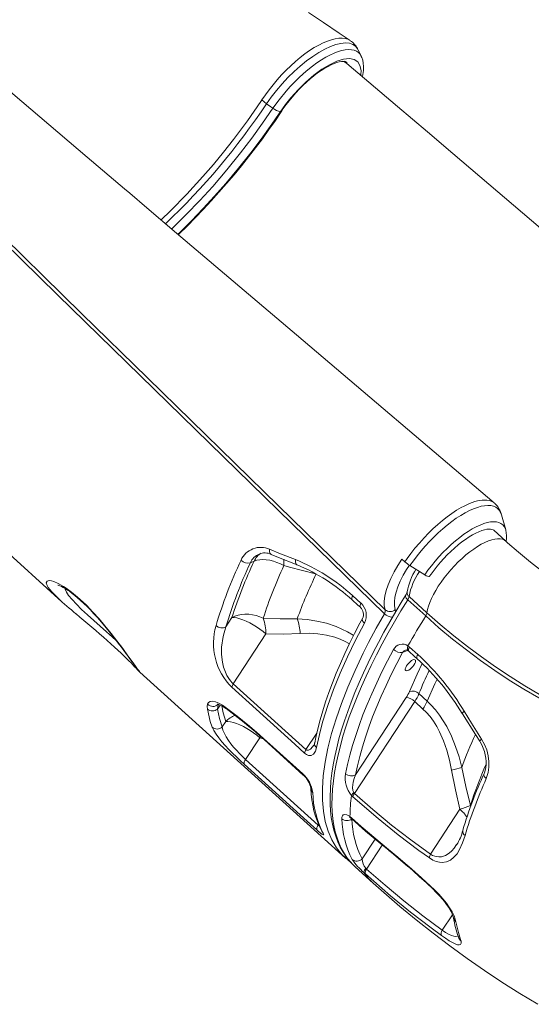
# Model space of a CAD drawing. Units: millimetres. Extents: x -8853 to 18515, y -3814 to 6543.
# Drawn here: x 7374 to 7735, y 3294 to 3990 of the extents above; entities that cross this region are included whole.
import ezdxf

# ---------------------------------------------------------------- set-up
doc = ezdxf.new("R2010")
doc.units = ezdxf.units.MM

msp = doc.modelspace()

# ---------------------------------------------------------------- linework, layer by layer
at = {"color": 7, "linetype": 'Continuous', "lineweight": 15}
for p, q in [((7612.95, 3968.04), (7612.72, 3968.47)), ((7558.14, 3924.82), (7558.01, 3924.63)), ((7257.83, 3709.86), (7403.46, 3578.29)), ((7717.16, 3629), (7714.16, 3639.72)), ((7714.18, 3639.65), (7714.16, 3639.72)), ((7717.3, 3621.1), (7708.83, 3628.76)), ((7539.33, 3606.98), (7536.69, 3605.84)), ((7643.8, 3608.43), (7645.9, 3606.49)), ((7659.93, 3597.24), (7649.5, 3603.84)), ((7609.03, 3582.58), (7614.88, 3577.28)), ((7660.61, 3568.22), (7647.91, 3579.69)), ((7648.83, 3581.91), (7661.52, 3570.45)), ((7519.37, 3560.51), (7523.69, 3567.09)), ((7547.71, 3555.53), (7524.6, 3520.3)), ((7648.06, 3547.13), (7649.13, 3546.3)), ((7649.13, 3546.3), (7655.01, 3541)), ((7458.44, 3528.62), (7603.98, 3397.14)), ((7524.6, 3520.3), (7575.99, 3473.83)), ((7661.71, 3508.06), (7655.85, 3513.35)), ((7610.25, 3442.84), (7652.85, 3507.78)), ((7646.84, 3510.67), (7611, 3456.03)), ((7652.85, 3507.78), (7658.71, 3502.49)), ((7516.69, 3489.85), (7519.24, 3493.74)), ((7543.26, 3482.17), (7533.2, 3466.85)), ((7546.35, 3480.94), (7574.11, 3455.83)), ((7533.2, 3466.85), (7584.61, 3420.4)), ((7609.21, 3440.42), (7608.2, 3441.44)), ((7609.78, 3443.4), (7610.25, 3442.84)), ((7684.8, 3431.68), (7663.97, 3399.93)), ((7607.07, 3426.52), (7608.09, 3425.68)), ((7688.46, 3413.15), (7688.42, 3413.02)), ((7688.42, 3413.02), (7688.42, 3413.02)), ((7610.83, 3390.95), (7623.52, 3379.48)), ((7618.37, 3389.94), (7618.88, 3389.44)), ((7617.99, 3386.06), (7616.94, 3387.02)), ((7685.31, 3339.58), (7685.62, 3338.55))]:
    msp.add_line(p, q, dxfattribs=at)
at = {"color": 8, "linetype": 'Continuous', "lineweight": 15}
for p, q in [((7603.63, 3960.1), (7604.09, 3959.39)), ((7644.33, 3542.4), (7647.87, 3543.94)), ((7515.38, 3505.26), (7513.41, 3502.45)), ((7543.51, 3483.54), (7543.26, 3482.17)), ((7545.8, 3481.41), (7543.26, 3482.17)), ((7575.99, 3473.83), (7583.57, 3485.38)), ((7692.52, 3433.9), (7692.3, 3434.3)), ((7584.61, 3420.4), (7584.89, 3420.83)), ((7624.84, 3410.57), (7615.66, 3396.57)), ((7618.88, 3389.44), (7629.94, 3406.3)), ((7679.58, 3357.17), (7672.34, 3346.12))]:
    msp.add_line(p, q, dxfattribs=at)
at = {"color": 7, "linetype": 'Continuous', "lineweight": 15, "flags": 128}
for points in [[(7607.27, 3974.79), (7599.47, 3980.09), (7588.32, 3987.65), (7577.88, 3994.71)], [(7615.13, 3963.61), (7613.93, 3966.1), (7612.95, 3968.16)], [(7558.14, 3924.82), (7561.5, 3929.54), (7565.27, 3934.27), (7570.39, 3940.01), (7575.98, 3945.5), (7581.56, 3950.28), (7587.3, 3954.49), (7592.69, 3957.75), (7597.91, 3960.2), (7602.52, 3961.61), (7606.66, 3962.02), (7609.96, 3961.41), (7612.53, 3959.76), (7614.16, 3957.2), (7614.89, 3953.67), (7614.84, 3950.94), (7614.75, 3950.39)], [(7558.96, 3925.22), (7559.96, 3926.7), (7561.98, 3929.52), (7564.14, 3932.33), (7566.42, 3935.12), (7568.81, 3937.85), (7571.29, 3940.5), (7573.83, 3943.06), (7576.42, 3945.49), (7579.03, 3947.79), (7581.64, 3949.93), (7584.22, 3951.89), (7586.76, 3953.66), (7589.22, 3955.23), (7591.58, 3956.59), (7593.81, 3957.72), (7595.88, 3958.63), (7597.77, 3959.31), (7599.45, 3959.78), (7600.89, 3960.05), (7602.07, 3960.15), (7602.98, 3960.12), (7603.6, 3960.01), (7603.98, 3959.87), (7604.19, 3959.75), (7604.23, 3959.7)], [(7604.95, 3958.67), (7603.76, 3959.58), (7602.68, 3960.13)], [(7962.61, 3654.98), (7748.24, 3836.92), (7679.85, 3895.02), (7661.94, 3910.25), (7640.8, 3928.22), (7604.98, 3958.71)], [(7615.87, 3949.44), (7616.17, 3950.74), (7616.58, 3953.62), (7616.69, 3956.42), (7616.53, 3958.76), (7616.12, 3960.89), (7615.47, 3962.84), (7615.1, 3963.56)], [(7709.07, 3648.08), (7569.25, 3766.77), (7484.5, 3838.74), (7463.44, 3856.63), (7451.38, 3866.88), (7447.75, 3869.96), (7421.2, 3892.52), (7354.15, 3949.51)], [(7544.08, 3931.69), (7544.08, 3931.69), (7544.84, 3932.88)], [(7548.1, 3930.19), (7546.38, 3931.51), (7544.84, 3932.88)], [(7485.43, 3837.95), (7487, 3839.44), (7495.14, 3847.53), (7503.37, 3856.08), (7511.44, 3864.84), (7519.3, 3873.76), (7528.35, 3884.54), (7537.06, 3895.47), (7545.52, 3906.71), (7553.53, 3918.01), (7558.01, 3924.63)], [(7485.78, 3837.66), (7486.19, 3838.05), (7491.98, 3843.75), (7497.72, 3849.57), (7503.38, 3855.49), (7508.96, 3861.5), (7514.46, 3867.6), (7519.85, 3873.77), (7525.15, 3880.02), (7530.34, 3886.32), (7535.4, 3892.67), (7540.34, 3899.06), (7545.15, 3905.48), (7549.82, 3911.92), (7554.34, 3918.38), (7558.48, 3924.5), (7558.96, 3925.22)], [(7552.65, 3926.98), (7551.15, 3928.04), (7548.1, 3930.19)], [(7631.39, 3569.8), (7556.6, 3642.76), (7400.41, 3795.25), (7323.84, 3870.06), (7294.82, 3898.43)], [(7295.66, 3900.75), (7348.68, 3849.04), (7417.58, 3781.82), (7463.94, 3736.58), (7556.68, 3646.08), (7631.99, 3572.59)], [(7645.9, 3606.49), (7647.54, 3608.86), (7650.18, 3612.47), (7653.01, 3616.07), (7656.14, 3619.79), (7659.43, 3623.43), (7662.56, 3626.68), (7665.76, 3629.79), (7669.11, 3632.82), (7672.47, 3635.68), (7675.8, 3638.28), (7679.11, 3640.67), (7682.47, 3642.89), (7685.75, 3644.83), (7687.76, 3645.9), (7691.64, 3647.71), (7695.34, 3649.06), (7697.19, 3649.56), (7700.64, 3650.16), (7703.76, 3650.16), (7705.7, 3649.81), (7707.4, 3649.17), (7708.92, 3648.2), (7709.37, 3647.75)], [(7663.42, 3596.32), (7664.44, 3597.8), (7666.5, 3600.6), (7668.69, 3603.39), (7671, 3606.14), (7673.4, 3608.82), (7675.89, 3611.41), (7678.44, 3613.9), (7681.02, 3616.26), (7683.62, 3618.47), (7686.22, 3620.52), (7688.78, 3622.38), (7691.29, 3624.05), (7693.73, 3625.51), (7696.06, 3626.76), (7698.26, 3627.78), (7700.32, 3628.57), (7702.19, 3629.13), (7703.86, 3629.48), (7705.3, 3629.63), (7706.51, 3629.6), (7707.47, 3629.44), (7708.2, 3629.17), (7708.78, 3628.8), (7708.86, 3628.71)], [(7919.7, 3528), (7914.65, 3528.57), (7904.51, 3529.97), (7894.41, 3531.67), (7884.35, 3533.69), (7874.34, 3536.01), (7864.39, 3538.65), (7854.49, 3541.59), (7844.67, 3544.83), (7834.92, 3548.37), (7825.25, 3552.22), (7815.68, 3556.36), (7806.2, 3560.79), (7796.82, 3565.51), (7787.55, 3570.52), (7778.4, 3575.81), (7769.37, 3581.38), (7760.47, 3587.22), (7751.7, 3593.33), (7743.07, 3599.71), (7734.59, 3606.35), (7726.26, 3613.25), (7718.52, 3620.01), (7717.3, 3621.1)], [(7550.24, 3615.4), (7558.06, 3612.25), (7568.63, 3608.03)], [(7551.39, 3611.78), (7555.4, 3610.13), (7569.77, 3604.3)], [(7560.4, 3603.8), (7557.99, 3605.04), (7555.5, 3606.1), (7552.96, 3606.94), (7550.42, 3607.55), (7547.92, 3607.93), (7545.53, 3608.06), (7543.27, 3607.94), (7541.19, 3607.58), (7539.33, 3606.98)], [(7631.99, 3572.59), (7631.35, 3575.55), (7631.29, 3578.71), (7631.72, 3582.26), (7632.64, 3586.14), (7634.06, 3590.31), (7635.93, 3594.73), (7638.24, 3599.32), (7640.85, 3603.85), (7643.8, 3608.43), (7643.8, 3608.43)], [(7663.42, 3596.32), (7663.28, 3596.19), (7662.74, 3596.1), (7661.95, 3596.26), (7660.97, 3596.66), (7659.93, 3597.24)], [(7400.71, 3590.08), (7400.69, 3590.08), (7400.88, 3590.03), (7401.34, 3589.88), (7402.07, 3589.58), (7403.07, 3589.11), (7404.33, 3588.45), (7405.81, 3587.59), (7407.47, 3586.52), (7408.96, 3585.49), (7410.65, 3584.23), (7412.53, 3582.74), (7414.55, 3581.04), (7416.71, 3579.14), (7418.95, 3577.07), (7421.25, 3574.85), (7423.58, 3572.51), (7425.88, 3570.1), (7428.14, 3567.64), (7430.32, 3565.16), (7432.46, 3562.65), (7434.71, 3559.94), (7436.93, 3557.2), (7439.1, 3554.44), (7441.23, 3551.7), (7443.28, 3549), (7445.26, 3546.36), (7447.14, 3543.83), (7448.84, 3541.53), (7449.1, 3541.18), (7449.95, 3540.01), (7451.47, 3537.96), (7452.81, 3536.13), (7453.99, 3534.54), (7454.97, 3533.2), (7455.76, 3532.12), (7456.29, 3531.39), (7456.61, 3530.94), (7456.73, 3530.75), (7456.73, 3530.76)], [(7646.38, 3582.74), (7643.96, 3578.84), (7639.51, 3571.46), (7635.23, 3564.11), (7631.14, 3556.8), (7627.23, 3549.54), (7623.51, 3542.34), (7619.99, 3535.2), (7616.67, 3528.13), (7613.55, 3521.15), (7610.64, 3514.25), (7607.95, 3507.45), (7605.46, 3500.75), (7603.19, 3494.15), (7601.15, 3487.68), (7599.32, 3481.32), (7597.72, 3475.09), (7596.35, 3468.99), (7595.21, 3463.03), (7594.31, 3457.22), (7593.64, 3451.57), (7593.21, 3446.07), (7593.02, 3440.73), (7593.07, 3435.57), (7593.36, 3430.58), (7593.9, 3425.79), (7594.69, 3421.18), (7595.71, 3416.78), (7596.98, 3412.59), (7598.49, 3408.62), (7600.24, 3404.88), (7602.21, 3401.37), (7604.41, 3398.09), (7606.82, 3395.05), (7608.38, 3393.38)], [(7608.6, 3579.63), (7612.7, 3575.93), (7614.45, 3574.34)], [(7413.48, 3569.65), (7416.14, 3567.41), (7418.96, 3565.04), (7421.79, 3562.66), (7424.6, 3560.29), (7427.36, 3557.94), (7430.08, 3555.59), (7432.81, 3553.22), (7435.49, 3550.85), (7438.12, 3548.51), (7440.64, 3546.22), (7443.04, 3544.02), (7445.27, 3541.94), (7447.31, 3539.99), (7449.14, 3538.21), (7450.81, 3536.55), (7452.33, 3535.01), (7453.69, 3533.61), (7454.87, 3532.37), (7455.87, 3531.31), (7456.7, 3530.42), (7457.38, 3529.7), (7457.82, 3529.23), (7458.12, 3528.94), (7458.44, 3528.63), (7458.45, 3528.62)], [(7523.69, 3567.09), (7525.71, 3568.08), (7527.94, 3568.83), (7530.34, 3569.32), (7532.88, 3569.53), (7535.49, 3569.48), (7538.15, 3569.15), (7540.79, 3568.56), (7543.36, 3567.71), (7545.83, 3566.62)], [(7661.52, 3570.45), (7670.88, 3562.22), (7680.42, 3554.27), (7690.13, 3546.62), (7700.01, 3539.25), (7710.06, 3532.19), (7720.26, 3525.43), (7730.6, 3518.98), (7741.09, 3512.84), (7751.71, 3507.02), (7762.46, 3501.52), (7773.33, 3496.35), (7784.3, 3491.5), (7795.39, 3486.99), (7806.56, 3482.81), (7817.83, 3478.97), (7829.18, 3475.47), (7840.6, 3472.31), (7852.09, 3469.5), (7863.64, 3467.03), (7875.23, 3464.92), (7886.87, 3463.15), (7898.54, 3461.73)], [(7523.69, 3567.09), (7525.3, 3567.08), (7527.15, 3566.82), (7529.21, 3566.31), (7531.44, 3565.57), (7533.79, 3564.6), (7536.21, 3563.44), (7538.66, 3562.09), (7541.08, 3560.6), (7543.43, 3558.98), (7545.65, 3557.28), (7547.71, 3555.53)], [(7545.83, 3566.62), (7557.81, 3566.24), (7569.8, 3566.22)], [(7615.99, 3566.48), (7614.14, 3563.07), (7610.4, 3555.86), (7606.85, 3548.73), (7603.51, 3541.67), (7600.37, 3534.7), (7597.43, 3527.8), (7594.7, 3520.99), (7592.17, 3514.27), (7589.86, 3507.61), (7587.8, 3501.17), (7585.94, 3494.8), (7584.29, 3488.53), (7582.87, 3482.37), (7582.15, 3478.7)], [(7617.36, 3563.19), (7611.1, 3551.21), (7605.37, 3539.41), (7600.22, 3527.86), (7595.51, 3516.25), (7591.43, 3504.95), (7587.99, 3494.01), (7586.19, 3487.48), (7583.43, 3475.28)], [(7648.06, 3547.13), (7649.55, 3549.75), (7651.06, 3552.37), (7652.59, 3555), (7654.15, 3557.64), (7655.73, 3560.28), (7657.33, 3562.92), (7658.96, 3565.57), (7660.61, 3568.22)], [(7898.93, 3458.91), (7887.19, 3460.33), (7875.49, 3462.11), (7863.83, 3464.24), (7852.22, 3466.72), (7840.67, 3469.55), (7829.19, 3472.72), (7817.78, 3476.24), (7806.45, 3480.1), (7795.21, 3484.31), (7784.06, 3488.85), (7773.02, 3493.72), (7762.1, 3498.92), (7751.29, 3504.45), (7740.61, 3510.3), (7730.07, 3516.47), (7719.66, 3522.96), (7709.41, 3529.76), (7699.31, 3536.86), (7689.37, 3544.26), (7679.6, 3551.96), (7670.01, 3559.95), (7660.61, 3568.22)], [(7519.37, 3560.51), (7517.35, 3553.63), (7516.28, 3546.31), (7516.23, 3541.02), (7516.91, 3535.48), (7517.77, 3531.99), (7519.05, 3528.46), (7520.14, 3526.19), (7521.46, 3523.99), (7522.61, 3522.43), (7523.86, 3521.02), (7524.6, 3520.3)], [(7571.93, 3555.87), (7559.83, 3555.49), (7547.71, 3555.53)], [(7603.98, 3456.68), (7605.35, 3463.19), (7607, 3469.89), (7608.93, 3476.75), (7611.12, 3483.78), (7613.57, 3490.95), (7616.29, 3498.27), (7619.27, 3505.72), (7622.51, 3513.29), (7625.99, 3520.98), (7629.72, 3528.76), (7633.7, 3536.64), (7637.9, 3544.59)], [(7644.33, 3542.4), (7640.19, 3534.59), (7636.29, 3526.85), (7632.63, 3519.2), (7629.2, 3511.65), (7626.02, 3504.21), (7623.1, 3496.89), (7620.42, 3489.7), (7618.01, 3482.65), (7615.86, 3475.75), (7613.97, 3469.01), (7612.35, 3462.43), (7611, 3456.03)], [(7648.2, 3543.74), (7648.35, 3543.64), (7648.69, 3543.33)], [(7648.7, 3543.36), (7652.81, 3539.65), (7654.58, 3538.06)], [(7652.29, 3533.57), (7651.48, 3532.51), (7650.55, 3531.52), (7649.56, 3530.68), (7648.59, 3530.05), (7647.71, 3529.67), (7646.98, 3529.58), (7646.47, 3529.78), (7646.2, 3530.26), (7646.2, 3530.97), (7646.47, 3531.88), (7646.98, 3532.9), (7647.71, 3533.97), (7648.59, 3535), (7649.56, 3535.93), (7650.55, 3536.67), (7651.48, 3537.18), (7652.29, 3537.41), (7652.92, 3537.36), (7653.31, 3537.02), (7653.45, 3536.42), (7653.31, 3535.6), (7652.92, 3534.63), (7652.29, 3533.57)], [(7574.94, 3471.41), (7568.09, 3477.61), (7540.69, 3502.4), (7523.56, 3517.89)], [(7506.49, 3505.92), (7507.18, 3507.1), (7508.36, 3507.78), (7510, 3507.93), (7512.04, 3507.53), (7514.39, 3506.58), (7517, 3505.1), (7518.82, 3503.85)], [(7686.13, 3461.13), (7684.16, 3468.62), (7681.79, 3475.96), (7678.91, 3483.23), (7675.5, 3490.19), (7670.45, 3498.25), (7667.51, 3502.03), (7664.32, 3505.55), (7661.71, 3508.06)], [(7506.36, 3502.38), (7506.23, 3504.28), (7506.49, 3505.92)], [(7509.7, 3489.56), (7508.33, 3493.63), (7506.36, 3502.38)], [(7513.12, 3505.95), (7513.11, 3505.95), (7513.28, 3505.94), (7513.72, 3505.86), (7514.42, 3505.65), (7515.38, 3505.25), (7516.53, 3504.67), (7517.89, 3503.86), (7519.43, 3502.8), (7519.5, 3502.75)], [(7514.08, 3506.02), (7513.59, 3504.36), (7513.41, 3502.45)], [(7513.41, 3502.45), (7514.77, 3495.91), (7516.69, 3489.85)], [(7518.82, 3503.85), (7527.41, 3497.38), (7536.12, 3490.41)], [(7658.71, 3502.49), (7660.97, 3500.3), (7663.66, 3497.23), (7666.11, 3493.9), (7668.39, 3490.25), (7670.42, 3486.42), (7673.2, 3480.02), (7675.48, 3473.36), (7677.37, 3466.36), (7678.88, 3459.25)], [(7687.81, 3500.89), (7692.99, 3492.5), (7700.12, 3481.19)], [(7519.24, 3493.74), (7520.85, 3493.73), (7522.7, 3493.47), (7524.76, 3492.96), (7526.99, 3492.22), (7529.34, 3491.25), (7531.76, 3490.09), (7534.21, 3488.74), (7536.63, 3487.25), (7538.98, 3485.63), (7541.2, 3483.93), (7543.26, 3482.17)], [(7686.49, 3499.28), (7686.53, 3499.2), (7695.82, 3484.42), (7698.89, 3479.69)], [(7532.31, 3463.48), (7529.61, 3465.96), (7526.84, 3468.59), (7524.09, 3471.3), (7521.44, 3474), (7518.86, 3476.75), (7516.53, 3479.38), (7514.28, 3482.13), (7512.43, 3484.65), (7510.77, 3487.28), (7509.7, 3489.56)], [(7516.69, 3489.85), (7517.25, 3487.64), (7518.29, 3485.13), (7519.54, 3482.82), (7521.14, 3480.33), (7522.83, 3478.01), (7524.76, 3475.61), (7526.76, 3473.31), (7528.89, 3471.03), (7531.05, 3468.87), (7533.2, 3466.85)], [(7536.12, 3490.41), (7541.08, 3486.19), (7546.06, 3481.77)], [(7546.06, 3481.77), (7552.91, 3475.57), (7573.83, 3456.66)], [(7698.85, 3479.66), (7699.1, 3479.3), (7700.31, 3477.15), (7701.33, 3474.88), (7702.16, 3472.54), (7702.77, 3470.16), (7703.18, 3467.77), (7703.36, 3465.45), (7703.33, 3463.22), (7703.1, 3461.09), (7702.68, 3459.16), (7702.09, 3457.42), (7701.88, 3456.99)], [(7700.12, 3481.19), (7702.15, 3477.48), (7703.72, 3473.54), (7704.78, 3469.45), (7705.31, 3465.35), (7705.31, 3461.35), (7704.79, 3457.56), (7703.42, 3453.32)], [(7583.43, 3475.28), (7582.64, 3472.64), (7581.34, 3470.65), (7579.7, 3469.68), (7577.85, 3469.71), (7576.27, 3470.4), (7574.94, 3471.41)], [(7583.72, 3417.03), (7576.86, 3423.22), (7549.45, 3448), (7532.31, 3463.48)], [(7678.88, 3459.25), (7681.67, 3445.42), (7684.8, 3431.68)], [(7692.3, 3434.3), (7689.06, 3447.66), (7686.13, 3461.13)], [(7611, 3456.03), (7610.04, 3453.47), (7609.33, 3450.74), (7608.95, 3447.15), (7609.18, 3444.92), (7609.53, 3443.86), (7609.78, 3443.4)], [(7663.19, 3397.3), (7655.82, 3402.6), (7641.26, 3413.57), (7626.98, 3425.06), (7609.21, 3440.42)], [(7610.25, 3442.84), (7623.27, 3431.47), (7636.55, 3420.53), (7650.14, 3410.01), (7663.97, 3399.93)], [(7601.35, 3424.94), (7601.42, 3426.12), (7601.78, 3427.06), (7602.36, 3427.65), (7603.18, 3427.95), (7604.88, 3427.73), (7606.64, 3426.83), (7607.07, 3426.52)], [(7606.85, 3425.92), (7606.84, 3425.92), (7607.06, 3425.82), (7607.48, 3425.57), (7607.73, 3425.38)], [(7607.73, 3425.39), (7607.89, 3425.27), (7608.39, 3424.84)], [(7608.09, 3425.68), (7615, 3419.56), (7634.31, 3403.33)], [(7608.39, 3424.86), (7618.08, 3416.29), (7628.81, 3407.21), (7634.68, 3402.46)], [(7588.16, 3414.74), (7588.47, 3414.09), (7588.54, 3413.69), (7588.34, 3413.56), (7587.88, 3413.72), (7587.21, 3414.14), (7586.33, 3414.8), (7584.32, 3416.49), (7583.72, 3417.03)], [(7686.87, 3416.91), (7686.84, 3416.82), (7686.83, 3416.78)], [(7587.28, 3415.86), (7587.32, 3415.79), (7587.32, 3415.8)], [(7688.42, 3413.02), (7686.7, 3407.89), (7684.62, 3403.3), (7682.77, 3400.28), (7680.61, 3397.71), (7678.09, 3395.71), (7675.43, 3394.49), (7672.36, 3394.03), (7670.29, 3394.2), (7668.06, 3394.76), (7665.67, 3395.79), (7663.19, 3397.3)], [(7634.31, 3403.33), (7641.03, 3397.82), (7647.83, 3392.02)], [(7606.39, 3395.18), (7605.8, 3395.59), (7601.66, 3399.44)], [(7606.64, 3394.97), (7607.36, 3394.39), (7607.58, 3394.24)], [(7608.59, 3393.13), (7610.55, 3391.2), (7610.83, 3390.95)], [(7618.88, 3389.44), (7631.88, 3378.04), (7645.11, 3367.02), (7658.62, 3356.37), (7672.34, 3346.12)], [(7647.83, 3392.02), (7648.63, 3391.32), (7657.74, 3383.14), (7666.92, 3374.63)], [(7647.97, 3391.34), (7651.47, 3388.28), (7656.22, 3384.02), (7661.08, 3379.58), (7666.03, 3374.96), (7666.83, 3374.21)], [(7671.78, 3342.48), (7664.45, 3347.88), (7649.99, 3359.02), (7635.77, 3370.61), (7617.99, 3386.06)], [(7623.52, 3379.48), (7630.94, 3372.87), (7642.37, 3363.03), (7653.99, 3353.44), (7665.78, 3344.11), (7677.73, 3335.05), (7689.85, 3326.26), (7702.13, 3317.74), (7714.55, 3309.49), (7727.13, 3301.53), (7739.84, 3293.85)], [(7666.82, 3374.19), (7666.95, 3374.07), (7668.81, 3372.25), (7670.6, 3370.34), (7672.32, 3368.38), (7673.9, 3366.43), (7675.35, 3364.48), (7676.64, 3362.59), (7677.74, 3360.82), (7678.66, 3359.15), (7679.37, 3357.69), (7679.86, 3356.47), (7680.14, 3355.59), (7680.28, 3355), (7680.29, 3354.95)], [(7666.92, 3374.63), (7669.92, 3371.63), (7672.72, 3368.49), (7675.27, 3365.28), (7677.48, 3362.12), (7679.31, 3359.09), (7680.71, 3356.3), (7681.55, 3354.12), (7682.02, 3352.23)], [(7682.02, 3352.23), (7683.7, 3344.51), (7685.31, 3339.58)], [(7685.62, 3338.55), (7685.72, 3337.07), (7685.31, 3336.2), (7684.39, 3335.84), (7683.13, 3335.98), (7681.45, 3336.55), (7679.52, 3337.48), (7677.24, 3338.79), (7674.63, 3340.47), (7671.78, 3342.48)], [(7683.76, 3341.56), (7683.79, 3341.49), (7683.85, 3341.28), (7683.85, 3341.3)]]:
    msp.add_lwpolyline(points, dxfattribs=at)
at = {"color": 8, "linetype": 'Continuous', "lineweight": 15, "flags": 128}
for points in [[(7544.84, 3932.88), (7547.29, 3936.47), (7549.9, 3940.03), (7552.75, 3943.64), (7555.74, 3947.17), (7558.79, 3950.56), (7561.94, 3953.82), (7565.25, 3957.01), (7568.62, 3960.04), (7571.9, 3962.78), (7575.18, 3965.31), (7578.54, 3967.68), (7581.85, 3969.8), (7585, 3971.6), (7588.05, 3973.14), (7591.09, 3974.43), (7593.98, 3975.42), (7596.63, 3976.09), (7599.11, 3976.46), (7601.47, 3976.52), (7603.62, 3976.28), (7605.49, 3975.73), (7607.13, 3974.89), (7607.26, 3974.78)], [(7612.92, 3968.02), (7612.49, 3969), (7610.99, 3970.8), (7609.03, 3972.1), (7606.64, 3972.88), (7603.84, 3973.11), (7600.67, 3972.81), (7597.19, 3971.98), (7593.41, 3970.61), (7589.37, 3968.74), (7585.17, 3966.4), (7580.83, 3963.6), (7576.41, 3960.37), (7571.99, 3956.77), (7567.58, 3952.83), (7563.25, 3948.59), (7559.07, 3944.14), (7555.16, 3939.59), (7551.48, 3934.91), (7548.1, 3930.19)], [(7552.65, 3926.98), (7557.02, 3933.03), (7561.98, 3939.09), (7564.88, 3942.32), (7567.88, 3945.46), (7571.04, 3948.55), (7574.26, 3951.49), (7577.4, 3954.17), (7580.55, 3956.66), (7583.77, 3959.01), (7586.96, 3961.13), (7590, 3962.96), (7592.96, 3964.55), (7595.91, 3965.91), (7598.72, 3966.99), (7601.3, 3967.75), (7603.73, 3968.24), (7606.04, 3968.45), (7608.15, 3968.35), (7609.99, 3967.98), (7611.61, 3967.33), (7613.04, 3966.37), (7614.22, 3965.12), (7615.11, 3963.65), (7615.14, 3963.58)], [(7604.93, 3958.64), (7603.12, 3959.79), (7601.42, 3960.1)], [(7605.06, 3958.78), (7604.61, 3959.33), (7604.24, 3959.7)], [(7473.57, 3848.03), (7480.29, 3854.5), (7491.84, 3866.37), (7503.05, 3878.64), (7510.5, 3887.26), (7517.74, 3896), (7524.73, 3904.83), (7529.8, 3911.5), (7534.7, 3918.18), (7539.48, 3924.93), (7544.08, 3931.69), (7544.08, 3931.69), (7544.08, 3931.69)], [(7481.06, 3841.66), (7481.72, 3842.27), (7491.38, 3851.83), (7500.84, 3861.69), (7510.03, 3871.78), (7520.12, 3883.51), (7529.81, 3895.44), (7537.78, 3905.9), (7545.37, 3916.43), (7552.65, 3926.98)], [(7714.16, 3639.72), (7713.55, 3641.39), (7712.64, 3642.9), (7711.49, 3644.15), (7710.08, 3645.12), (7708.44, 3645.81), (7706.58, 3646.22), (7704.5, 3646.34), (7702.23, 3646.17), (7699.78, 3645.71), (7697.16, 3644.96), (7694.39, 3643.94), (7691.5, 3642.65), (7688.49, 3641.09), (7685.41, 3639.28), (7682.25, 3637.23), (7679.05, 3634.95), (7675.84, 3632.46), (7672.62, 3629.78), (7669.42, 3626.93), (7666.27, 3623.92), (7663.19, 3620.78), (7660.19, 3617.52), (7657.31, 3614.18), (7654.55, 3610.77), (7651.94, 3607.31), (7649.5, 3603.84)], [(7717.16, 3629), (7716.83, 3629.99), (7716.06, 3631.47), (7715.04, 3632.7), (7713.77, 3633.66), (7712.27, 3634.34), (7710.55, 3634.74), (7708.61, 3634.86), (7706.49, 3634.69), (7704.18, 3634.24), (7701.71, 3633.51), (7699.1, 3632.5), (7696.37, 3631.23), (7693.54, 3629.7), (7690.63, 3627.93), (7687.66, 3625.92), (7684.67, 3623.7), (7681.66, 3621.28), (7678.66, 3618.68), (7675.7, 3615.92), (7672.8, 3613.02), (7669.98, 3610), (7667.26, 3606.89), (7664.66, 3603.71), (7662.21, 3600.49), (7659.93, 3597.24)], [(7661.52, 3570.45), (7661.94, 3572.75), (7662.62, 3575.21), (7663.54, 3577.82), (7664.7, 3580.56), (7666.09, 3583.39), (7667.7, 3586.29), (7669.52, 3589.23), (7671.52, 3592.2), (7673.69, 3595.16), (7676.01, 3598.09), (7678.46, 3600.95), (7681.02, 3603.73), (7683.66, 3606.41), (7686.36, 3608.94), (7689.1, 3611.33), (7691.85, 3613.53), (7694.59, 3615.54), (7697.29, 3617.33), (7699.94, 3618.89), (7702.49, 3620.2), (7704.94, 3621.26), (7707.27, 3622.05), (7709.44, 3622.57), (7711.44, 3622.81), (7713.26, 3622.77), (7714.87, 3622.45), (7716.26, 3621.85), (7717.3, 3621.1)], [(7551.39, 3611.78), (7551.16, 3611.9), (7550.73, 3612.3), (7550.41, 3612.88), (7550.22, 3613.61), (7550.16, 3614.46), (7550.24, 3615.4)], [(7582.68, 3598.12), (7564.23, 3602.81), (7560.4, 3603.8)], [(7568.63, 3608.03), (7568.54, 3607.07), (7568.58, 3606.19), (7568.76, 3605.44), (7569.07, 3604.84), (7569.5, 3604.43), (7569.75, 3604.29)], [(7649.07, 3604.15), (7647.14, 3601.15), (7644.77, 3597.04), (7642.67, 3592.87), (7640.97, 3588.85), (7639.69, 3585.07), (7638.85, 3581.55), (7638.46, 3578.32), (7638.51, 3575.45), (7639.09, 3572.76)], [(7400.62, 3580.96), (7398.35, 3583.14), (7396.52, 3585.08), (7395.01, 3586.83), (7393.81, 3588.43), (7392.98, 3589.81), (7392.41, 3591.68), (7392.95, 3592.85), (7393.67, 3593.14), (7394.67, 3593.21), (7396.01, 3593.01), (7397.65, 3592.55), (7400.73, 3591.24), (7404.54, 3589.11), (7406.46, 3587.87), (7410.32, 3585.09), (7414.57, 3581.61), (7416.41, 3579.98), (7420.86, 3575.76), (7425.43, 3571.03), (7429.72, 3566.25), (7433.9, 3561.3), (7438.21, 3555.94), (7442.26, 3550.7), (7446.41, 3545.16), (7450.11, 3540.13), (7453.04, 3536.11), (7455.46, 3532.8), (7455.46, 3532.8)], [(7405.55, 3587.74), (7405.7, 3587.16), (7406.7, 3585.12), (7408.23, 3582.81), (7410.62, 3579.86), (7413.73, 3576.52), (7417.42, 3572.9), (7421.53, 3569.09), (7425.93, 3565.13), (7430.46, 3561.11), (7434.96, 3557.11), (7439.25, 3553.26), (7441.82, 3550.92)], [(7647.91, 3579.69), (7643.09, 3571.83), (7638.46, 3564), (7634.04, 3556.23), (7629.83, 3548.51), (7625.83, 3540.86), (7622.05, 3533.28), (7618.5, 3525.8), (7615.18, 3518.4), (7612.09, 3511.12), (7609.24, 3503.95), (7606.63, 3496.9), (7604.27, 3489.98), (7602.15, 3483.21), (7600.28, 3476.58), (7598.67, 3470.11), (7597.31, 3463.81), (7596.2, 3457.68), (7595.36, 3451.73), (7594.77, 3445.97), (7594.44, 3440.41), (7594.37, 3435.05), (7594.56, 3429.9), (7595.01, 3424.97), (7595.72, 3420.25), (7596.69, 3415.77), (7597.92, 3411.52), (7599.4, 3407.51), (7601.13, 3403.74), (7603.12, 3400.22), (7605.35, 3396.95), (7607.83, 3393.95), (7608.59, 3393.13)], [(7609.03, 3582.58), (7608.63, 3581.77), (7608.38, 3581.03), (7608.31, 3580.4), (7608.41, 3579.91), (7608.6, 3579.63)], [(7614.88, 3577.28), (7614.48, 3576.47), (7614.24, 3575.73), (7614.16, 3575.1), (7614.26, 3574.61), (7614.46, 3574.33)], [(7647.91, 3579.69), (7647.3, 3580.3), (7646.81, 3580.91), (7646.47, 3581.48), (7646.28, 3582), (7646.26, 3582.44), (7646.37, 3582.73)], [(7601.66, 3399.44), (7601.37, 3399.71), (7597.54, 3404.48), (7594.23, 3410.03), (7591.57, 3416.24), (7589.57, 3423.07), (7588.28, 3430.28), (7587.61, 3438.05), (7587.58, 3446.33), (7588.22, 3455.37), (7589.53, 3464.92), (7591.5, 3474.93), (7594.06, 3485.08), (7597.23, 3495.61), (7601.01, 3506.48), (7605.52, 3517.99), (7610.65, 3529.81), (7616.38, 3541.87), (7620.19, 3549.41), (7625.6, 3559.54), (7631.39, 3569.8)], [(7639.09, 3572.76), (7639.23, 3571.92), (7638.97, 3570.54)], [(7569.8, 3566.22), (7576.72, 3565.68), (7583.59, 3564.68), (7590.5, 3563.1), (7597.26, 3560.87), (7605.33, 3557.08), (7609.24, 3554.67), (7609.65, 3554.37)], [(7617.36, 3563.19), (7616.75, 3563.81), (7616.28, 3564.44), (7615.97, 3565.06), (7615.82, 3565.64), (7615.85, 3566.16), (7615.97, 3566.48)], [(7606.75, 3548.52), (7603.75, 3550.24), (7600.16, 3551.89), (7596.48, 3553.22), (7590.5, 3554.73), (7584.43, 3555.61), (7578.18, 3555.97), (7571.93, 3555.87)], [(7646.31, 3544.06), (7645.38, 3543.58), (7644.33, 3542.4)], [(7648.21, 3543.74), (7648.18, 3543.76), (7647.85, 3544.14), (7647.67, 3544.7), (7647.64, 3545.4), (7647.78, 3546.23), (7648.06, 3547.13)], [(7648.7, 3543.36), (7648.5, 3543.63), (7648.41, 3544.12), (7648.48, 3544.75), (7648.73, 3545.49), (7649.13, 3546.3)], [(7658.14, 3534.71), (7654.51, 3527.23), (7649.1, 3514.85)], [(7654.57, 3538.06), (7654.38, 3538.33), (7654.29, 3538.82), (7654.36, 3539.45), (7654.61, 3540.19), (7655.01, 3541)], [(7455.46, 3532.8), (7456.06, 3531.97), (7457.01, 3530.68), (7457.74, 3529.68), (7458.25, 3528.99), (7458.49, 3528.63), (7458.46, 3528.61), (7458.45, 3528.63)], [(7668.68, 3523.62), (7667.01, 3520.18), (7661.71, 3508.06)], [(7519.24, 3493.74), (7517.44, 3499.83), (7516.53, 3504.67)], [(7518.82, 3503.85), (7519.08, 3503.21), (7519.5, 3502.75)], [(7686.49, 3499.27), (7686.46, 3499.34), (7686.53, 3499.59), (7686.79, 3499.94), (7687.22, 3500.38), (7687.81, 3500.89)], [(7536.12, 3490.41), (7536.32, 3489.74), (7536.57, 3489.44)], [(7546.06, 3481.77), (7546.2, 3481.13), (7546.35, 3480.94)], [(7698.87, 3479.67), (7698.85, 3479.72), (7698.91, 3479.94), (7699.15, 3480.27), (7699.56, 3480.69), (7700.12, 3481.19)], [(7575.99, 3473.83), (7576.5, 3473.49), (7576.71, 3473.41), (7577.67, 3473.38), (7577.72, 3473.39), (7579.13, 3474.11), (7580.68, 3475.69), (7581.48, 3476.91)], [(7573.83, 3456.66), (7573.96, 3456.02), (7574.12, 3455.83)], [(7607.74, 3425.38), (7607.4, 3425.73), (7607.07, 3426.52)], [(7608.38, 3424.85), (7608.23, 3425.04), (7608.09, 3425.68)], [(7584.61, 3420.4), (7584.91, 3420.14), (7585.3, 3419.9)], [(7588.16, 3414.74), (7587.56, 3415.41), (7587.29, 3415.84)], [(7634.68, 3402.44), (7634.48, 3402.67), (7634.31, 3403.33)], [(7663.97, 3399.93), (7665.54, 3399.04), (7667.13, 3398.42), (7668.03, 3398.18), (7669.96, 3397.96), (7671.8, 3398.1), (7674.6, 3398.99), (7677.12, 3400.53), (7679, 3402.2), (7680.72, 3404.13), (7682.41, 3406.65)], [(7647.97, 3391.33), (7647.85, 3391.52), (7647.83, 3392.02)], [(7666.82, 3374.19), (7666.8, 3374.33), (7666.92, 3374.63)], [(7672.34, 3346.12), (7674.64, 3344.63), (7676.84, 3343.42), (7678.76, 3342.56), (7680.47, 3342.03), (7681.98, 3341.84), (7683.2, 3342.02), (7683.54, 3342.25)]]:
    msp.add_lwpolyline(points, dxfattribs=at)
at = {"color": 7, "linetype": 'Continuous', "lineweight": 15}
for centre, radius, start, end in [((7598.94, 3962.01), 15.2, 28.03186, 56.76375), ((7559.74, 3935.89), 11.39, 231.46193, 261.25848), ((7698.19, 3635.74), 16.44, 13.52527, 47.03589), ((7701.33, 3624.41), 16.46, 347.98772, 16.05995), ((7544.03, 3601.45), 15.27, 66.01967, 156.16577), ((7546.91, 3602.55), 10.24, 64.09441, 113.13238), ((7814.71, 3472.43), 315.12, 154.59498, 163.58532), ((7818.64, 3472.14), 312.04, 154.62955, 163.54901), ((7825.57, 3471.79), 316.57, 154.71901, 162.47915), ((7534.97, 3612.68), 7.06, 225.87178, 284.12818), ((7827.29, 3477.76), 295.16, 154.72091, 162.47713), ((7518.41, 3483.56), 134.22, 47.53856, 68.02876), ((7520.46, 3483.86), 130.12, 47.37312, 67.73962), ((7665.74, 3629.59), 30.45, 229.35334, 237.76461), ((7865.14, 3459.38), 314.07, 153.81657, 160.11252), ((7689.63, 3578), 42.74, 147.17061, 170.327), ((7640.02, 3587.13), 7.72, 325.34567, 345.40133), ((7571.94, 3762.95), 249.94, 226.73101, 230.62627), ((7606.65, 3568.57), 11.99, 333.33828, 46.60832), ((7642.98, 3583.03), 5.96, 325.88282, 349.18003), ((7609.81, 3569.36), 6.79, 334.95948, 46.87499), ((7628.43, 3571.9), 3.63, 324.66506, 10.95969), ((7635.45, 3576.5), 5.22, 228.5111, 314.23629), ((7655.67, 3571.57), 5.96, 325.89134, 349.17042), ((7514.41, 3555.6), 33.3, 359.87959, 19.34192), ((7537.31, 3554.13), 34.67, 2.86281, 20.39321), ((7554.21, 3548.92), 43.62, 163.27902, 225.3612), ((7516.61, 3566.04), 6.18, 227.53752, 296.60156), ((7644.08, 3541.45), 6.93, 55.03079, 153.02524), ((7643.38, 3550.14), 7.79, 225.35048, 277.00586), ((7646.9, 3542.21), 1.99, 49.04103, 107.8488), ((7537.1, 3409.06), 174.47, 31.12873, 47.67828), ((7533.58, 3408.22), 179.93, 31.00084, 47.55659), ((7529.68, 3516.67), 6.24, 144.44727, 168.80468), ((7625.79, 3524.73), 25.31, 326.2827, 337.04373), ((7651.23, 3508.51), 6.7, 46.38472, 108.59995), ((7624.76, 3526.52), 33.77, 326.28459, 337.04159), ((7645.68, 3500.58), 10.16, 45.14437, 83.42707), ((7630.61, 3521.23), 33.78, 326.28732, 337.04076), ((7509.85, 3506.53), 5.41, 229.96018, 311.18793), ((7326.23, 3237.26), 328.38, 50.16996, 53.94577), ((7513.03, 3493.57), 5.22, 230.30329, 314.54134), ((7367.26, 3285.06), 265.38, 47.56028, 50.3611), ((7577.57, 3479.24), 4.61, 328.40818, 353.26011), ((7581.06, 3470.2), 6.24, 144.42288, 168.81401), ((7535.88, 3464.34), 3.67, 136.82866, 193.59453), ((7658.11, 3554.36), 97.36, 282.31956, 286.72691), ((7558.92, 3440.34), 22.1, 8.2774, 47.58227), ((7562.89, 3443.31), 16.82, 10.24297, 48.10082), ((7622.6, 3453.63), 18.87, 170.70901, 220.25098), ((7607.93, 3461.12), 5.94, 228.32628, 301.13047), ((7967.92, 3334.23), 292.95, 155.22924, 163.60547), ((7988.89, 3324.12), 313.35, 155.64824, 163.49297), ((7647.47, 3447.63), 68.02, 181.11993, 207.83697), ((7647.9, 3445.37), 67.13, 181.57668, 207.14845), ((7738.14, 3424.12), 131.09, 172.40519, 178.95039), ((7617.09, 3435.9), 10.48, 134.22461, 148.03233), ((7615.34, 3439.23), 6.24, 144.60272, 169.00027), ((7667.75, 3492.35), 63.02, 285.69391, 292.9214), ((7667.59, 3426.58), 66.27, 181.41924, 207.32509), ((7604.94, 3429.16), 5.54, 229.64255, 308.88381), ((7673.5, 3426.46), 65.1, 181.41939, 207.32537), ((7587.28, 3417.89), 3.67, 136.82098, 193.59942), ((7653.55, 3425.01), 34.33, 327.51, 346.07042), ((7390.27, 3097.55), 390.75, 48.73993, 51.28296), ((7611.97, 3400.08), 5.09, 230.39915, 316.43051), ((7647.21, 3422.51), 46.65, 214.40054, 229.54043), ((7625.13, 3396.57), 9.47, 179.97594, 224.46098), ((7669.61, 3396.83), 6.43, 151.17322, 175.80356), ((7621.53, 3386.58), 4.61, 133.28677, 174.54374), ((7621.56, 3386.93), 3.67, 136.96516, 193.71765), ((7739.87, 3363.27), 60.13, 187.94526, 201.14752), ((7675.56, 3343.76), 3.99, 143.77876, 198.69297)]:
    msp.add_arc(centre, radius, start, end, dxfattribs=at)
at = {"color": 8, "linetype": 'Continuous', "lineweight": 15}
for centre, radius, start, end in [((7132.14, 4207.44), 499.89, 313.58049, 326.31465), ((7558.17, 3925.79), 0.97, 267.87954, 323.69671), ((7547.08, 3601.46), 11.27, 111.7483, 157.13863), ((7549.97, 3602.5), 11.55, 118.72659, 157.19142), ((7529.45, 3605.54), 31, 356.77429, 5.0639), ((7694.62, 3573.38), 46.57, 145.6872, 169.44397), ((7651.21, 3584.79), 3.74, 174.02642, 230.46536), ((7637.57, 3576.22), 8.91, 226.04607, 267.52507), ((7904.85, 3412.07), 268.82, 154.04803, 157.86469), ((7510.24, 3509.43), 5.14, 223.08112, 314.83136), ((7534.11, 3477.94), 21.7, 112.20287, 133.26541), ((7585.71, 3478.12), 3.64, 170.68407, 231.14385), ((7969.15, 3359.14), 300.84, 155.35408, 160.1834), ((7942.88, 3356.63), 262.35, 155.93491, 162.77891), ((7705.1, 3456.16), 3.3, 165.66817, 239.38425), ((7583.4, 3446.52), 3.97, 183.03953, 228.89809), ((7664.81, 3408.69), 30.46, 34.8164, 49.00191), ((7690.34, 3416.05), 3.59, 168.1144, 237.57301), ((7690.35, 3416.05), 3.59, 168.53507, 237.53442), ((7690.38, 3416.17), 3.58, 167.98534, 237.58883), ((7652.1, 3411.06), 42.59, 214.36758, 227.86202), ((7684.36, 3355.63), 4.13, 189.3264, 235.39088), ((7687.71, 3343.05), 4.22, 200.60242, 235.36683), ((7688.3, 3342.23), 4.55, 191.5898, 233.89678)]:
    msp.add_arc(centre, radius, start, end, dxfattribs=at)

doc.saveas('drawing.dxf')
